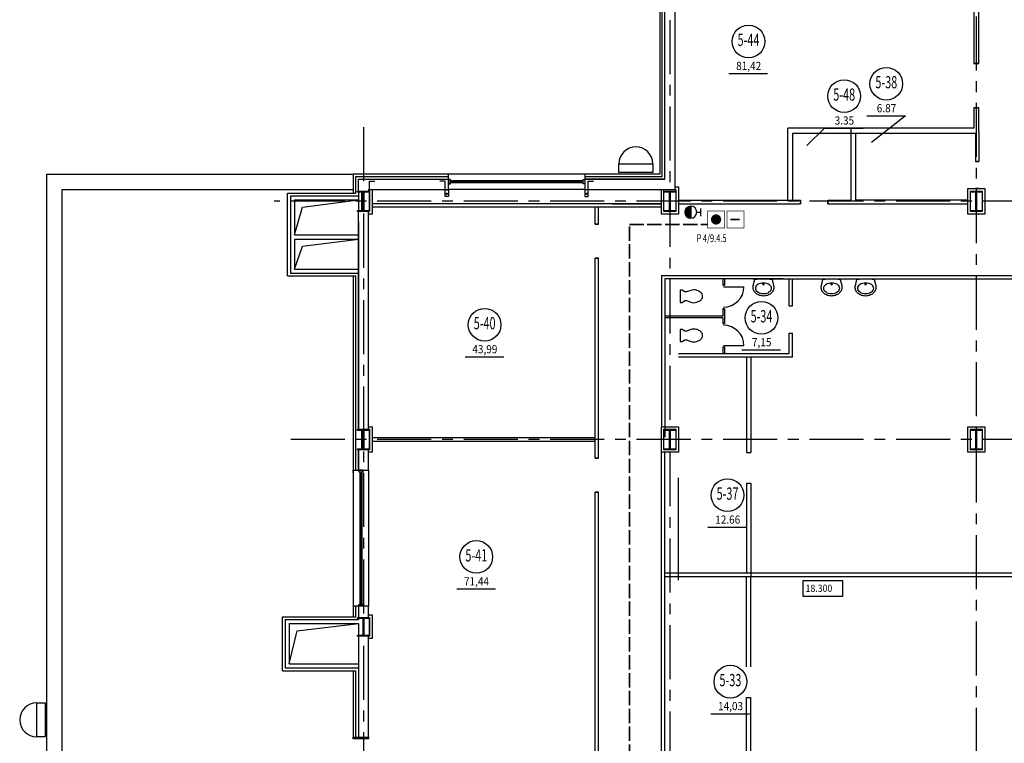
# Model space of a CAD drawing. Extents: x -5081207 to 159, y -145 to 6057473.
# Drawn here: x -2586996 to -2558074, y 2991790 to 3013054 of the extents above; entities that cross this region are included whole.
import ezdxf
from ezdxf.enums import TextEntityAlignment as Align

# ---------------------------------------------------------------- set-up
doc = ezdxf.new("R2010")
doc.units = 0
doc.header["$LTSCALE"] = 100
doc.linetypes.add('ACAD_ISO02W100', pattern=[15, 12, -3])
doc.linetypes.add('CENTER', pattern=[50.8, 31.75, -6.35, 6.35, -6.35])
for name, color, linetype in [('0expl', 7, 'Continuous'), ('0WALLW', 7, 'Continuous'), ('A-Flor-Pfix', 140, 'Continuous'), ('A-Glaz', 150, 'Continuous'), ('A-Wall', 1, 'Continuous'), ('АПТ', 7, 'Continuous'), ('колонны', 7, 'Continuous'), ('отверствия', 140, 'Continuous')]:
    doc.layers.add(name, color=color, linetype=linetype)
doc.layers.add('ПТ', color=10, linetype='Continuous', lineweight=30)
doc.styles.add('CYRILLC', font='cyrillc', dxfattribs={"width": 0.7})
doc.styles.add('TXT0', font='txt', dxfattribs={"width": 0.8})
doc.styles.add('НАДПИСИ', font='romans.shx', dxfattribs={"width": 0.9, "height": 250})

# ---------------------------------------------------------------- blocks, each defined once
blk = doc.blocks.new('be301')
at = {"color": 0, "linetype": 'ByBlock'}
blk.add_line((-4.79, -7.85), (4.67, -7.85), dxfattribs=at)
blk.add_circle((0, 0), 4, dxfattribs=at)
at = {"color": 0, "linetype": 'ByBlock', "style": 'TXT0', "width": 0.8}
blk.add_attdef('ENOM', text='', height=3, dxfattribs=at).set_placement((0, 0), align=Align.MIDDLE)
at = {"color": 0, "linetype": 'ByBlock', "style": 'TXT0', "width": 0.8, "flags": 1}
blk.add_attdef('ETYP', text='', height=3, dxfattribs=at).set_placement((0, 0), align=Align.MIDDLE)
at = {"color": 0, "linetype": 'ByBlock', "style": 'TXT0', "flags": 1}
for tag, p, width in [('ENAI', (8.16, -1), 0.9), ('EPER', (13.86, -4.21), 0.9), ('NOTD', (13.65, -6.77), 0.9), ('WTOP', (13.65, -10.11), 0.9), ('KTG', (-4.21, -12.12), 0.8), ('WBOT', (13.65, -13.44), 0.9), ('ATOP', (13.65, -16.77), 0.9), ('ABOT', (13.65, -20.11), 0.9)]:
    blk.add_attdef(tag, p, '', height=2, dxfattribs=dict(at, width=width))
at = {"color": 0, "linetype": 'ByBlock', "style": 'TXT0', "width": 0.9}
blk.add_attdef('EAREA', text='', height=2, dxfattribs=at).set_placement((0.05, -6.98), align=Align.CENTER)
blk = doc.blocks.new('I_PLUMB_WC_FLUSH - WALL_P')
at = {"color": 0, "linetype": 'ByBlock', "lineweight": -2}
blk.add_lwpolyline([(208, 128), (167, 128), (89, 178), (25, 178), (25, -178), (89, -178), (167, -128), (208, -128), (338, -174, 0.08237), (425, -188, 0.08237), (511, -174, 0.073528), (601, -135, 0.084425), (670, -68, 0.117036), (686, 0, 0.117036), (670, 68, 0.084425), (601, 135, 0.074791), (504, 178, 0.09898), (425, 188, 0.08237), (338, 174)], format="xyb", close=True, dxfattribs=at)
at = {"layer": 'DefPoints', "color": 0, "linetype": 'ByBlock', "lineweight": -2}
for p in [(0, 381), (0, -381)]:
    blk.add_point(p, dxfattribs=at)
blk = doc.blocks.new('I_PLUMB_LAV_COUNTER 1_P')
at = {"color": 0, "linetype": 'ByBlock', "lineweight": -2}
for points in [[(202, 298), (25, 254, 0.1), (25, -254), (202, -298, 0.061594), (254, -305, 0.115836), (349, -283, 0.104065), (434, -216, 0.09084), (488, -119, 0.083285), (508, 0, 0.083285), (488, 119, 0.09084), (434, 216, 0.104065), (349, 283, 0.115836), (254, 305, 0.061594)], [(281, -229, 0.130058), (342, -213, 0.106458), (399, -162, 0.084294), (434, -90, 0.073345), (447, 0, 0.073345), (434, 90, 0.084294), (399, 162, 0.106458), (342, 213, 0.130058), (281, 229, 0.130058), (220, 213, 0.106458), (163, 162, 0.084294), (128, 90, 0.073345), (115, 0, 0.073345), (128, -90, 0.084294), (163, -162, 0.106458), (220, -213, 0.130058)]]:
    blk.add_lwpolyline(points, format="xyb", close=True, dxfattribs=at)
blk.add_circle((156, 0), 25.4, dxfattribs=at)
at = {"layer": 'DefPoints', "color": 0, "linetype": 'ByBlock', "lineweight": -2}
for p in [(0, 305), (0, -305)]:
    blk.add_point(p, dxfattribs=at)

msp = doc.modelspace()

# ---------------------------------------------------------------- hatches: boundary and pattern name
at = {"layer": 'колонны', "ltscale": 2}
for points in [[(-2577070.789, 3008016.839), (-2576720.789, 3008016.839), (-2576720.789, 3007986.839), (-2576885.789, 3007986.839), (-2576885.789, 3007446.839), (-2576720.789, 3007446.839), (-2576720.789, 3007416.839), (-2577070.789, 3007416.839), (-2577070.789, 3007446.839), (-2576905.789, 3007446.839), (-2576905.789, 3007986.839), (-2577070.789, 3007986.839)], [(-2568070.789, 3008016.839), (-2567720.789, 3008016.839), (-2567720.789, 3007986.839), (-2567885.789, 3007986.839), (-2567885.789, 3007446.839), (-2567720.789, 3007446.839), (-2567720.789, 3007416.839), (-2568070.789, 3007416.839), (-2568070.789, 3007446.839), (-2567905.789, 3007446.839), (-2567905.789, 3007986.839), (-2568070.789, 3007986.839)], [(-2568070.789, 3008016.839), (-2567720.789, 3008016.839), (-2567720.789, 3007986.839), (-2567885.789, 3007986.839), (-2567885.789, 3007446.839), (-2567720.789, 3007446.839), (-2567720.789, 3007416.839), (-2568070.789, 3007416.839), (-2568070.789, 3007446.839), (-2567905.789, 3007446.839), (-2567905.789, 3007986.839), (-2568070.789, 3007986.839)], [(-2568070.789, 3008016.839), (-2567720.789, 3008016.839), (-2567720.789, 3007986.839), (-2567885.789, 3007986.839), (-2567885.789, 3007446.839), (-2567720.789, 3007446.839), (-2567720.789, 3007416.839), (-2568070.789, 3007416.839), (-2568070.789, 3007446.839), (-2567905.789, 3007446.839), (-2567905.789, 3007986.839), (-2568070.789, 3007986.839)], [(-2559070.789, 3008016.839), (-2558720.789, 3008016.839), (-2558720.789, 3007986.839), (-2558885.789, 3007986.839), (-2558885.789, 3007446.839), (-2558720.789, 3007446.839), (-2558720.789, 3007416.839), (-2559070.789, 3007416.839), (-2559070.789, 3007446.839), (-2558905.789, 3007446.839), (-2558905.789, 3007986.839), (-2559070.789, 3007986.839)], [(-2577070.789, 3001016.839), (-2576720.789, 3001016.839), (-2576720.789, 3000986.839), (-2576885.789, 3000986.839), (-2576885.789, 3000446.839), (-2576720.789, 3000446.839), (-2576720.789, 3000416.839), (-2577070.789, 3000416.839), (-2577070.789, 3000446.839), (-2576905.789, 3000446.839), (-2576905.789, 3000986.839), (-2577070.789, 3000986.839)], [(-2568070.789, 3001016.839), (-2567720.789, 3001016.839), (-2567720.789, 3000986.839), (-2567885.789, 3000986.839), (-2567885.789, 3000446.839), (-2567720.789, 3000446.839), (-2567720.789, 3000416.839), (-2568070.789, 3000416.839), (-2568070.789, 3000446.839), (-2567905.789, 3000446.839), (-2567905.789, 3000986.839), (-2568070.789, 3000986.839)], [(-2559070.789, 3001016.839), (-2558720.789, 3001016.839), (-2558720.789, 3000986.839), (-2558885.789, 3000986.839), (-2558885.789, 3000446.839), (-2558720.789, 3000446.839), (-2558720.789, 3000416.839), (-2559070.789, 3000416.839), (-2559070.789, 3000446.839), (-2558905.789, 3000446.839), (-2558905.789, 3000986.839), (-2559070.789, 3000986.839)], [(-2577070.789, 2995491.839), (-2576720.789, 2995491.839), (-2576720.789, 2995461.839), (-2576885.789, 2995461.839), (-2576885.789, 2994971.839), (-2576720.789, 2994971.839), (-2576720.789, 2994941.839), (-2577070.789, 2994941.839), (-2577070.789, 2994971.839), (-2576905.789, 2994971.839), (-2576905.789, 2995461.839), (-2577070.789, 2995461.839)]]:
    msp.add_hatch(color=7, dxfattribs=at).paths.add_polyline_path(points)
at = {"layer": 'ПТ', "lineweight": 30}
h = msp.add_hatch(color=1, dxfattribs=at)
edge = h.paths.add_edge_path()
edge.add_ellipse((-2567284.515, 3007395.692), major_axis=(67.502, 164.234), ratio=1, start_angle=22.4341716, end_angle=202.4341716)
edge.add_line((-2567284.234, 3007218.127), (-2567284.797, 3007573.256))

# ---------------------------------------------------------------- linework, layer by layer
at = {"color": 1, "linetype": 'CENTER', "ltscale": 0.5}
for p, q in [((-2558895.789, 3028390.559), (-2558895.789, 2975216.839)), ((-2567895.789, 3020664.348), (-2567895.789, 2975216.839)), ((-2539345.789, 3007716.839), (-2579520.277, 3007716.839)), ((-2539345.789, 3000716.839), (-2579120.792, 3000716.839))]:
    msp.add_line(p, q, dxfattribs=at)
at = {"color": 7, "linetype": 'CENTER', "ltscale": 0.5}
msp.add_line((-2576895.789, 3009894.262), (-2576895.789, 2975216.839), dxfattribs=at)
at = {"color": 7, "ltscale": 2}
for points in [[(-2569395.789, 3008816.839), (-2568395.789, 3008816.839), (-2568395.789, 3008566.839), (-2569395.789, 3008566.839), (-2569395.789, 3008816.839)], [(-2586495.789, 2991979.339), (-2586495.789, 2992979.339), (-2586245.789, 2992979.339), (-2586245.789, 2991979.339), (-2586495.789, 2991979.339)]]:
    msp.add_lwpolyline(points, dxfattribs=at)
for points in [[(-2574495.789, 3008056.839), (-2574395.789, 3008056.839), (-2574395.789, 3007856.839), (-2574495.789, 3007856.839)], [(-2574495.789, 3008056.839), (-2574395.789, 3008056.839), (-2574395.789, 3007856.839), (-2574495.789, 3007856.839)], [(-2570295.789, 3008056.839), (-2570395.789, 3008056.839), (-2570395.789, 3007856.839), (-2570295.789, 3007856.839)], [(-2570295.789, 3008056.839), (-2570395.789, 3008056.839), (-2570395.789, 3007856.839), (-2570295.789, 3007856.839)], [(-2563977.934, 2996573.992), (-2562821.644, 2996573.992), (-2562821.644, 2996108.679), (-2563977.934, 2996108.679)]]:
    msp.add_lwpolyline(points, close=True, dxfattribs=at)
for centre in [(-2574456.946, 3007939.337), (-2574456.946, 3007939.337), (-2570334.631, 3007939.337), (-2570334.631, 3007939.337)]:
    msp.add_circle(centre, 18.55, dxfattribs=at)
for centre, start, end in [((-2568895.789, 3008816.839), 0, 180), ((-2586495.789, 2992479.339), 90, 270)]:
    msp.add_arc(centre, 500, start, end, dxfattribs=at)
at = {"layer": '0expl', "color": 7}
for p, q in [((-2560979.619, 3010229.5), (-2561972.501, 3009447.317)), ((-2563351.29, 3009866.839), (-2563870.789, 3009353.725)), ((-2573416.561, 3007546.839), (-2573416.561, 3007546.839))]:
    msp.add_line(p, q, dxfattribs=at)
at = {"layer": 'A-Glaz', "color": 7, "linetype": 'Continuous', "lineweight": -3}
for p, q in [((-2568195.789, 3015216.839), (-2568195.789, 3008516.839)), ((-2568125.789, 3008446.839), (-2568125.789, 3015216.839)), ((-2577195.789, 3008516.839), (-2577195.789, 3007959.339)), ((-2574395.789, 3008516.839), (-2577195.789, 3008516.839)), ((-2570395.789, 3008516.839), (-2574395.789, 3008516.839)), ((-2574395.789, 3008366.839), (-2574395.789, 3008516.839)), ((-2568195.789, 3008516.839), (-2570395.789, 3008516.839)), ((-2568195.789, 3008516.839), (-2570395.789, 3008516.839)), ((-2570395.789, 3008516.839), (-2570395.789, 3008366.839)), ((-2577125.789, 3008446.839), (-2574395.789, 3008446.839)), ((-2577125.789, 3007959.339), (-2577125.789, 3008446.839)), ((-2574294.189, 3008266.439), (-2574294.189, 3008317.239)), ((-2570497.389, 3008291.839), (-2574294.189, 3008291.839)), ((-2570497.389, 3008266.439), (-2570497.389, 3008317.239)), ((-2570395.789, 3008446.839), (-2568125.789, 3008446.839)), ((-2579125.789, 3005524.339), (-2579125.789, 3007959.339)), ((-2579125.789, 3007959.339), (-2577125.789, 3007959.339)), ((-2576945.789, 3007446.839), (-2576945.789, 3007986.839)), ((-2570395.789, 3008066.839), (-2574395.789, 3008066.839)), ((-2570395.789, 3008066.839), (-2574395.789, 3008066.839)), ((-2569595.789, 3007646.839), (-2568145.789, 3007646.839)), ((-2579125.789, 3005524.339), (-2577125.789, 3005524.339)), ((-2577195.789, 3005524.339), (-2577195.789, 3001016.839)), ((-2577125.789, 3001016.839), (-2577125.789, 3005524.339)), ((-2566345.789, 3005441.839), (-2566345.789, 3005256.839)), ((-2566295.789, 3005441.839), (-2566295.789, 3005256.839)), ((-2566320.789, 3005206.839), (-2565720.789, 3005206.839)), ((-2566345.789, 3004556.839), (-2566345.789, 3004341.839)), ((-2566295.789, 3004556.839), (-2566295.789, 3004126.839)), ((-2566345.789, 3004341.839), (-2568045.789, 3004341.839)), ((-2566345.789, 3004291.839), (-2568045.789, 3004291.839)), ((-2566345.789, 3004291.839), (-2566345.789, 3004126.839)), ((-2566345.789, 3003426.839), (-2566345.789, 3003241.839)), ((-2566320.789, 3003476.839), (-2565720.789, 3003476.839)), ((-2566295.789, 3003426.839), (-2566295.789, 3003241.839)), ((-2577195.789, 3001716.839), (-2577195.789, 3001491.839)), ((-2577195.789, 3001716.839), (-2577195.789, 3000716.839)), ((-2577125.789, 3000716.839), (-2577125.789, 3001716.839)), ((-2576945.789, 3000446.839), (-2576945.789, 3000986.839)), ((-2577195.789, 3000716.839), (-2577195.789, 2999816.839)), ((-2577125.789, 2999816.839), (-2577125.789, 3000716.839)), ((-2577195.789, 2999816.839), (-2577195.789, 2995816.839)), ((-2577195.789, 2999816.839), (-2577045.789, 2999816.839)), ((-2577195.789, 2999741.839), (-2577195.789, 2999816.839)), ((-2576996.189, 2999715.239), (-2576945.389, 2999715.239)), ((-2576970.789, 2999715.239), (-2576970.789, 2995918.439)), ((-2576745.789, 2999816.839), (-2576745.789, 2995816.839)), ((-2577195.789, 2995816.839), (-2577195.789, 2995509.339)), ((-2577045.789, 2995816.839), (-2577195.789, 2995816.839)), ((-2577195.789, 2995816.839), (-2577195.789, 2995509.339)), ((-2577125.789, 2995509.339), (-2577125.789, 2995816.839)), ((-2576996.189, 2995918.439), (-2576945.389, 2995918.439)), ((-2579275.789, 2993924.339), (-2579275.789, 2995509.339)), ((-2579275.789, 2995509.339), (-2577125.789, 2995509.339)), ((-2579275.789, 2993924.339), (-2577125.789, 2993924.339)), ((-2577195.789, 2993924.339), (-2577195.789, 2991966.839)), ((-2577195.789, 2993924.339), (-2577195.789, 2991966.839)), ((-2577125.789, 2991966.839), (-2577125.789, 2993924.339)), ((-2577195.789, 2991966.839), (-2577045.789, 2991966.839))]:
    msp.add_line(p, q, dxfattribs=at)
for points in [[(-2574344.989, 3008355.339), (-2574395.789, 3008355.339), (-2574395.789, 3008228.339), (-2574344.989, 3008228.339)], [(-2570446.589, 3008266.439), (-2570446.589, 3008317.239), (-2574344.989, 3008317.239), (-2574344.989, 3008266.439)], [(-2570446.589, 3008355.339), (-2570395.789, 3008355.339), (-2570395.789, 3008228.339), (-2570446.589, 3008228.339)], [(-2576907.289, 2999766.039), (-2576907.289, 2999816.839), (-2577034.289, 2999816.839), (-2577034.289, 2999766.039)], [(-2576996.189, 2999766.039), (-2576945.389, 2999766.039), (-2576945.389, 2995867.639), (-2576996.189, 2995867.639)], [(-2576907.289, 2995867.639), (-2576907.289, 2995816.839), (-2577034.289, 2995816.839), (-2577034.289, 2995867.639)], [(-2577195.789, 2991916.839), (-2577195.789, 2991966.839), (-2576745.789, 2991966.839), (-2576745.789, 2991916.839)]]:
    msp.add_lwpolyline(points, close=True, dxfattribs=at)
for centre, start, end in [((-2566320.789, 3005206.839), 270, 0), ((-2566320.789, 3003476.839), 0, 90)]:
    msp.add_arc(centre, 600, start, end, dxfattribs=at)
at = {"layer": 'A-Wall', "color": 7, "linetype": 'Continuous', "lineweight": -3}
for p, q in [((-2558970.789, 3018341.839), (-2558970.789, 3011766.839)), ((-2558820.789, 3011766.839), (-2558820.789, 3018341.839)), ((-2568045.789, 3008366.839), (-2568045.789, 3015216.839)), ((-2567745.789, 3008066.839), (-2567745.789, 3015216.839)), ((-2558970.789, 3010466.839), (-2558970.789, 3009866.839)), ((-2558970.789, 3010466.839), (-2558970.789, 3009866.839)), ((-2558820.789, 3009766.839), (-2558820.789, 3010466.839)), ((-2558820.789, 3009766.839), (-2558820.789, 3010466.839)), ((-2558970.789, 3009866.839), (-2564433.789, 3009866.839)), ((-2564433.789, 3007746.839), (-2564433.789, 3009866.839)), ((-2564283.789, 3009716.839), (-2558920.789, 3009716.839)), ((-2564283.789, 3009716.839), (-2558920.789, 3009716.839)), ((-2564283.789, 3007746.839), (-2564283.789, 3009716.839)), ((-2562583.789, 3009866.839), (-2562583.789, 3007746.839)), ((-2562583.789, 3009716.839), (-2562583.789, 3007746.839)), ((-2562583.789, 3009716.839), (-2562583.789, 3007746.839)), ((-2562583.789, 3009716.839), (-2562583.789, 3007746.839)), ((-2562445.789, 3009716.839), (-2562445.789, 3007746.839)), ((-2562445.789, 3009716.839), (-2562445.789, 3007746.839)), ((-2562445.789, 3009716.839), (-2562445.789, 3007746.839)), ((-2562445.789, 3009716.839), (-2562445.789, 3007746.839)), ((-2558920.789, 3009716.839), (-2558920.789, 3008891.839)), ((-2558820.789, 3009766.839), (-2558820.789, 3008891.839)), ((-2558820.789, 3009766.839), (-2558820.789, 3008891.839)), ((-2577045.789, 3008366.839), (-2574395.789, 3008366.839)), ((-2577045.789, 3008016.839), (-2577045.789, 3008366.839)), ((-2574395.789, 3008066.839), (-2574395.789, 3008366.839)), ((-2568045.789, 3008366.839), (-2570395.789, 3008366.839)), ((-2570395.789, 3008366.839), (-2568045.789, 3008366.839)), ((-2570395.789, 3008366.839), (-2570395.789, 3008066.839)), ((-2577045.789, 3007986.839), (-2577045.789, 3007446.839)), ((-2576745.789, 3008066.839), (-2574395.789, 3008066.839)), ((-2576745.789, 3008066.839), (-2576745.789, 3008016.839)), ((-2576745.789, 3008066.839), (-2574395.789, 3008066.839)), ((-2570395.789, 3008066.839), (-2567745.789, 3008066.839)), ((-2570395.789, 3008066.839), (-2567745.789, 3008066.839)), ((-2558935.789, 3008091.839), (-2558835.789, 3008091.839)), ((-2558935.789, 3008091.839), (-2558835.789, 3008091.839)), ((-2579045.789, 3007879.339), (-2579045.789, 3005604.339)), ((-2579045.789, 3007879.339), (-2577045.789, 3007879.339)), ((-2578925.789, 3007759.339), (-2578925.789, 3006729.339)), ((-2578925.789, 3007759.339), (-2577045.789, 3007759.339)), ((-2568145.789, 3007646.839), (-2576645.789, 3007646.839)), ((-2568145.789, 3007646.839), (-2576645.789, 3007646.839)), ((-2567645.789, 3007746.839), (-2564055.789, 3007746.839)), ((-2567645.789, 3007646.839), (-2564055.789, 3007646.839)), ((-2563255.789, 3007746.839), (-2562583.789, 3007746.839)), ((-2563255.789, 3007646.839), (-2559145.789, 3007646.839)), ((-2559145.789, 3007746.839), (-2562445.789, 3007746.839)), ((-2577045.789, 3001016.839), (-2577045.789, 3007416.839)), ((-2576745.789, 3001016.839), (-2576745.789, 3007416.839)), ((-2568145.789, 3007546.839), (-2576645.789, 3007546.839)), ((-2568145.789, 3007546.839), (-2576645.789, 3007546.839)), ((-2570095.789, 3007046.839), (-2570095.789, 3007546.839)), ((-2569995.789, 3007046.839), (-2569995.789, 3007546.839)), ((-2567645.789, 3007616.839), (-2567645.789, 3007516.839)), ((-2567645.789, 3007616.839), (-2567645.789, 3007516.839)), ((-2567645.789, 3007616.839), (-2567645.789, 3007516.839)), ((-2559145.789, 3007516.839), (-2559145.789, 3007616.839)), ((-2558645.789, 3007616.839), (-2558645.789, 3007526.839)), ((-2577045.789, 3007116.839), (-2577045.789, 3001016.839)), ((-2578925.789, 3006729.339), (-2577045.789, 3006729.339)), ((-2578925.789, 3006609.339), (-2577045.789, 3006609.339)), ((-2578925.789, 3006609.339), (-2578925.789, 3005724.339)), ((-2570095.789, 3000166.839), (-2570095.789, 3006046.839)), ((-2569995.789, 3000166.839), (-2569995.789, 3006046.839)), ((-2579045.789, 3005604.339), (-2577045.789, 3005604.339)), ((-2578925.789, 3005724.339), (-2577045.789, 3005724.339)), ((-2568145.789, 3005541.839), (-2568145.789, 3001091.839)), ((-2568045.789, 3005441.839), (-2568045.789, 3000786.839)), ((-2564565.369, 3005441.839), (-2568045.789, 3005441.839)), ((-2564395.789, 3004641.839), (-2564395.789, 3005441.839)), ((-2564295.789, 3004641.839), (-2564295.789, 3005441.839)), ((-2564395.789, 3004641.839), (-2564295.789, 3004641.839)), ((-2564395.789, 3003241.839), (-2564395.789, 3003841.839)), ((-2564395.789, 3003841.839), (-2564295.789, 3003841.839)), ((-2564295.789, 3003141.839), (-2564295.789, 3003841.839)), ((-2567645.789, 3003241.839), (-2564395.789, 3003241.839)), ((-2564295.789, 3003141.839), (-2567645.789, 3003141.839)), ((-2565645.787, 3003141.838), (-2565645.787, 3000336.838)), ((-2565520.787, 3003141.838), (-2565520.787, 3000336.838)), ((-2570095.789, 3000766.839), (-2576645.789, 3000766.839)), ((-2577045.789, 3000416.839), (-2577045.789, 2999816.839)), ((-2577045.789, 2999816.839), (-2577045.789, 3000416.839)), ((-2576745.789, 2999816.839), (-2576745.789, 3000416.839)), ((-2576645.789, 3000666.839), (-2570094.355, 3000666.839)), ((-2568145.789, 2990091.839), (-2568145.789, 3000341.839)), ((-2568045.789, 2990091.839), (-2568045.789, 3000341.839)), ((-2565645.787, 3000336.838), (-2565520.787, 3000336.838)), ((-2577045.789, 2999816.839), (-2576745.789, 2999816.839)), ((-2567645.789, 2996586.839), (-2567645.789, 2999591.839)), ((-2565645.787, 2999436.838), (-2565520.787, 2999436.838)), ((-2565645.787, 2999436.838), (-2565645.787, 2996786.838)), ((-2565520.787, 2999436.838), (-2565520.787, 2996686.838)), ((-2570095.703, 2989716.839), (-2570094.355, 2999166.839)), ((-2569995.789, 2989716.839), (-2569995.789, 2999166.839)), ((-2552795.789, 2996786.839), (-2568045.789, 2996786.839)), ((-2552795.789, 2996686.839), (-2568045.789, 2996686.839)), ((-2565645.787, 2994036.838), (-2565645.787, 2996686.838)), ((-2565520.787, 2994036.838), (-2565520.787, 2996686.838)), ((-2577045.789, 2995816.839), (-2577045.789, 2995491.839)), ((-2576745.789, 2995816.839), (-2577045.789, 2995816.839)), ((-2576745.789, 2995491.839), (-2576745.789, 2995816.839)), ((-2579195.789, 2995429.339), (-2579195.789, 2994004.339)), ((-2579195.789, 2995429.339), (-2577045.789, 2995429.339)), ((-2579075.789, 2995309.339), (-2577045.789, 2995309.339)), ((-2579075.789, 2995309.339), (-2579075.789, 2994124.339)), ((-2577045.789, 2995461.839), (-2577045.789, 2995429.339)), ((-2577045.789, 2995309.339), (-2577045.789, 2994971.839)), ((-2577045.789, 2994941.839), (-2577045.789, 2991966.839)), ((-2576745.789, 2991966.839), (-2576745.789, 2994941.839)), ((-2579075.789, 2994124.339), (-2577045.789, 2994124.339)), ((-2579195.789, 2994004.339), (-2577045.789, 2994004.339)), ((-2565645.789, 2989566.839), (-2565645.789, 2993136.839)), ((-2565645.787, 2993136.838), (-2565520.787, 2993136.838)), ((-2565520.789, 2989566.839), (-2565520.789, 2993136.839)), ((-2577195.789, 2991966.839), (-2577125.789, 2991966.839)), ((-2577045.789, 2991966.839), (-2576745.789, 2991966.839))]:
    msp.add_line(p, q, dxfattribs=at)
at = {"layer": 'A-Wall', "color": 7, "lineweight": -3}
for p, q in [((-2568145.789, 3005541.839), (-2555895.789, 3005541.839)), ((-2565458.289, 3005441.839), (-2555795.789, 3005441.839))]:
    msp.add_line(p, q, dxfattribs=at)
at = {"layer": 'A-Wall', "color": 7, "lineweight": -3, "ltscale": 2}
for points in [[(-2586195.789, 2990516.839), (-2586195.789, 2994441.839), (-2586195.789, 2994441.839), (-2586195.789, 2995991.839), (-2586195.789, 2995991.839), (-2586195.789, 2999941.839), (-2586195.789, 2999941.839), (-2586195.789, 3001491.839), (-2586195.789, 3001491.839), (-2586195.789, 3006966.839), (-2586195.789, 3006966.839), (-2586195.789, 3008516.839), (-2577195.789, 3008516.839)], [(-2585745.789, 2990516.839), (-2585745.789, 2994891.839), (-2585745.789, 2994891.839), (-2585745.789, 2995541.839), (-2585745.789, 2995541.839), (-2585745.789, 3000391.839), (-2585745.789, 3000391.839), (-2585745.789, 3001041.839), (-2585745.789, 3001041.839), (-2585745.789, 3007416.839), (-2585745.789, 3007416.839), (-2585745.789, 3008066.839), (-2577195.789, 3008066.839)]]:
    msp.add_lwpolyline(points, dxfattribs=at)
at = {"layer": 'АПТ', "color": 5, "linetype": 'ACAD_ISO02W100', "lineweight": 35, "ltscale": 0.35}
for p, q in [((-2569085.483, 2978734.243), (-2569085.483, 3007034.245)), ((-2569085.483, 3007034.245), (-2566790.351, 3007034.245))]:
    msp.add_line(p, q, dxfattribs=at)
at = {"layer": 'АПТ', "color": 1, "lineweight": -2, "const_width": 20}
msp.add_lwpolyline([(-2566790.351, 3007332.011), (-2566790.351, 3007432.011), (-2566290.351, 3007432.011), (-2566290.351, 3006932.011), (-2566790.351, 3006932.011), (-2566790.351, 3007332.011)], dxfattribs=at)
at = {"layer": 'АПТ', "color": 7, "lineweight": -2}
for points, const_width in [([(-2566121.095, 3006932.011), (-2566221.095, 3006932.011), (-2566221.095, 3007432.011), (-2565721.095, 3007432.011), (-2565721.095, 3006932.011), (-2566121.095, 3006932.011)], 20), ([(-2566121.095, 3007182.011), (-2565846.095, 3007182.011)], 50)]:
    msp.add_lwpolyline(points, dxfattribs=dict(at, const_width=const_width))
at = {"layer": 'АПТ', "color": 1, "lineweight": -2, "const_width": 150}
msp.add_lwpolyline([(-2566614.616, 3007184.004, 1), (-2566464.616, 3007184.004, 1)], format="xyb", close=True, dxfattribs=at)
at = {"layer": 'колонны', "color": 7, "ltscale": 2}
for points in [[(-2576720.789, 3008016.839), (-2576720.789, 3008306.839), (-2576560.789, 3008306.839)], [(-2574495.789, 3008056.839), (-2574495.789, 3008306.839), (-2574655.789, 3008306.839)], [(-2570295.789, 3008056.839), (-2570295.789, 3008306.839), (-2570135.789, 3008306.839)], [(-2576645.789, 3008066.839), (-2576645.789, 3008066.839), (-2576645.789, 3007341.839), (-2576745.789, 3007341.839)], [(-2567745.789, 3008141.839), (-2567645.789, 3008141.839), (-2567645.789, 3007341.839), (-2568145.789, 3007341.839), (-2568145.789, 3008066.839)], [(-2567745.789, 3008141.839), (-2567645.789, 3008141.839), (-2567645.789, 3007341.839), (-2568145.789, 3007341.839), (-2568145.789, 3008066.839)], [(-2576745.789, 3001091.839), (-2576645.789, 3001091.839), (-2576645.789, 3000341.839), (-2576745.789, 3000341.839)], [(-2576745.789, 2995566.839), (-2576645.789, 2995566.839), (-2576645.789, 2994866.839), (-2576745.789, 2994866.839)]]:
    msp.add_lwpolyline(points, dxfattribs=at)
for points in [[(-2577070.789, 3008016.839), (-2576720.789, 3008016.839), (-2576720.789, 3007986.839), (-2576885.789, 3007986.839), (-2576885.789, 3007446.839), (-2576720.789, 3007446.839), (-2576720.789, 3007416.839), (-2577070.789, 3007416.839), (-2577070.789, 3007446.839), (-2576905.789, 3007446.839), (-2576905.789, 3007986.839), (-2577070.789, 3007986.839)], [(-2576720.789, 3008016.839), (-2576720.789, 3008016.839), (-2576720.789, 3007416.839), (-2576720.789, 3008016.839)], [(-2568070.789, 3008066.839), (-2567720.789, 3008066.839), (-2567720.789, 3007416.839), (-2568070.789, 3007416.839)], [(-2568070.789, 3008066.839), (-2567720.789, 3008066.839), (-2567720.789, 3007416.839), (-2568070.789, 3007416.839)], [(-2568070.789, 3008016.839), (-2567720.789, 3008016.839), (-2567720.789, 3007986.839), (-2567885.789, 3007986.839), (-2567885.789, 3007446.839), (-2567720.789, 3007446.839), (-2567720.789, 3007416.839), (-2568070.789, 3007416.839), (-2568070.789, 3007446.839), (-2567905.789, 3007446.839), (-2567905.789, 3007986.839), (-2568070.789, 3007986.839)], [(-2568070.789, 3008016.839), (-2567720.789, 3008016.839), (-2567720.789, 3007986.839), (-2567885.789, 3007986.839), (-2567885.789, 3007446.839), (-2567720.789, 3007446.839), (-2567720.789, 3007416.839), (-2568070.789, 3007416.839), (-2568070.789, 3007446.839), (-2567905.789, 3007446.839), (-2567905.789, 3007986.839), (-2568070.789, 3007986.839)], [(-2568070.789, 3008016.839), (-2567720.789, 3008016.839), (-2567720.789, 3007986.839), (-2567885.789, 3007986.839), (-2567885.789, 3007446.839), (-2567720.789, 3007446.839), (-2567720.789, 3007416.839), (-2568070.789, 3007416.839), (-2568070.789, 3007446.839), (-2567905.789, 3007446.839), (-2567905.789, 3007986.839), (-2568070.789, 3007986.839)], [(-2559145.789, 3008091.839), (-2558645.789, 3008091.839), (-2558645.789, 3007341.839), (-2559145.789, 3007341.839)], [(-2559070.789, 3008016.839), (-2558720.789, 3008016.839), (-2558720.789, 3007416.839), (-2559070.789, 3007416.839)], [(-2559070.789, 3008016.839), (-2558720.789, 3008016.839), (-2558720.789, 3007986.839), (-2558885.789, 3007986.839), (-2558885.789, 3007446.839), (-2558720.789, 3007446.839), (-2558720.789, 3007416.839), (-2559070.789, 3007416.839), (-2559070.789, 3007446.839), (-2558905.789, 3007446.839), (-2558905.789, 3007986.839), (-2559070.789, 3007986.839)], [(-2577070.789, 3001016.839), (-2576720.789, 3001016.839), (-2576720.789, 3000986.839), (-2576885.789, 3000986.839), (-2576885.789, 3000446.839), (-2576720.789, 3000446.839), (-2576720.789, 3000416.839), (-2577070.789, 3000416.839), (-2577070.789, 3000446.839), (-2576905.789, 3000446.839), (-2576905.789, 3000986.839), (-2577070.789, 3000986.839)], [(-2576720.789, 3001016.839), (-2576720.789, 3001016.839), (-2576720.789, 3000416.839), (-2576720.789, 3000416.839)], [(-2568145.789, 3001091.839), (-2567645.789, 3001091.839), (-2567645.789, 3000341.839), (-2568145.789, 3000341.839)], [(-2568070.789, 3001016.839), (-2567720.789, 3001016.839), (-2567720.789, 3000416.839), (-2568070.789, 3000416.839)], [(-2568070.789, 3001016.839), (-2567720.789, 3001016.839), (-2567720.789, 3000986.839), (-2567885.789, 3000986.839), (-2567885.789, 3000446.839), (-2567720.789, 3000446.839), (-2567720.789, 3000416.839), (-2568070.789, 3000416.839), (-2568070.789, 3000446.839), (-2567905.789, 3000446.839), (-2567905.789, 3000986.839), (-2568070.789, 3000986.839)], [(-2559145.789, 3001091.839), (-2558645.789, 3001091.839), (-2558645.789, 3000341.839), (-2559145.789, 3000341.839)], [(-2559070.789, 3001016.839), (-2558720.789, 3001016.839), (-2558720.789, 3000416.839), (-2559070.789, 3000416.839)], [(-2559070.789, 3001016.839), (-2558720.789, 3001016.839), (-2558720.789, 3000986.839), (-2558885.789, 3000986.839), (-2558885.789, 3000446.839), (-2558720.789, 3000446.839), (-2558720.789, 3000416.839), (-2559070.789, 3000416.839), (-2559070.789, 3000446.839), (-2558905.789, 3000446.839), (-2558905.789, 3000986.839), (-2559070.789, 3000986.839)], [(-2577070.789, 2995491.839), (-2576720.789, 2995491.839), (-2576720.789, 2995461.839), (-2576885.789, 2995461.839), (-2576885.789, 2994971.839), (-2576720.789, 2994971.839), (-2576720.789, 2994941.839), (-2577070.789, 2994941.839), (-2577070.789, 2994971.839), (-2576905.789, 2994971.839), (-2576905.789, 2995461.839), (-2577070.789, 2995461.839)], [(-2576720.789, 2995491.839), (-2576720.789, 2995491.839), (-2576720.789, 2994941.839), (-2576720.789, 2994941.839)]]:
    msp.add_lwpolyline(points, close=True, dxfattribs=at)
at = {"layer": 'отверствия', "color": 7, "ltscale": 2}
for points in [[(-2578925.789, 3006729.339), (-2578691.496, 3007547.529), (-2577045.789, 3007759.339)], [(-2578925.789, 3005724.339), (-2578691.496, 3006397.529), (-2577045.789, 3006609.339)], [(-2579075.789, 2994124.339), (-2578841.496, 2995097.529), (-2577045.789, 2995309.339)]]:
    msp.add_lwpolyline(points, dxfattribs=at)
at = {"layer": 'ПТ', "color": 1, "lineweight": 30}
for p, q in [((-2567284.797, 3007573.256), (-2567284.234, 3007218.127)), ((-2567106.951, 3007395.973), (-2566989.483, 3007396.159)), ((-2566989.306, 3007284.697), (-2566989.659, 3007507.621))]:
    msp.add_line(p, q, dxfattribs=at)
at = {"layer": 'ПТ', "color": 1, "lineweight": 30, "extrusion": (0, 0, -1)}
msp.add_ellipse((-2567284.515, 3007395.692), major_axis=(67.643, 164.176), ratio=1, start_param=4.711887661, end_param=10.995072968, dxfattribs=at)

# ---------------------------------------------------------------- block references
at = {"layer": '0expl', "color": 7}
ref = msp.add_blockref('be301', (-2565588.137, 3012414.113), dxfattribs=dict(at, xscale=120, yscale=120, zscale=120))
ref.add_attrib('ENOM', '5-44', dxfattribs={"layer": '0', "color": 0, "linetype": 'ByBlock', "height": 360, "style": 'TXT0', "width": 0.65}).set_placement((-2565588.137, 3012414.113), align=Align.MIDDLE)
ref.add_attrib('EAREA', '81,42', dxfattribs={"layer": '0', "color": 0, "linetype": 'ByBlock', "height": 240, "style": 'TXT0', "width": 0.9}).set_placement((-2565582.498, 3011576.432), align=Align.CENTER)
ref = msp.add_blockref('be301', (-2561539.764, 3011171.18), dxfattribs=dict(at, xscale=120, yscale=120, zscale=120))
ref.add_attrib('ENOM', '5-38', dxfattribs={"layer": '0', "color": 0, "linetype": 'ByBlock', "height": 360, "style": 'TXT0', "width": 0.65}).set_placement((-2561539.764, 3011171.18), align=Align.MIDDLE)
ref.add_attrib('EAREA', '6.87', dxfattribs={"layer": '0', "color": 0, "linetype": 'ByBlock', "height": 240, "style": 'TXT0', "width": 0.9}).set_placement((-2561534.125, 3010333.499), align=Align.CENTER)
ref = msp.add_blockref('be301', (-2562776.431, 3010808.166), dxfattribs=dict(at, xscale=120, yscale=120, zscale=120))
ref.add_attrib('ENOM', '5-48', dxfattribs={"layer": '0', "color": 0, "linetype": 'ByBlock', "height": 360, "style": 'TXT0', "width": 0.65}).set_placement((-2562776.431, 3010808.166), align=Align.MIDDLE)
ref.add_attrib('EAREA', '3.35', dxfattribs={"layer": '0', "color": 0, "linetype": 'ByBlock', "height": 240, "style": 'TXT0', "width": 0.9}).set_placement((-2562770.792, 3009970.485), align=Align.CENTER)
ref = msp.add_blockref('be301', (-2565205.861, 3004293.421), dxfattribs=dict(at, xscale=120, yscale=120, zscale=120))
ref.add_attrib('ENOM', '5-34', dxfattribs={"layer": '0', "color": 0, "linetype": 'ByBlock', "height": 360, "style": 'TXT0', "width": 0.65}).set_placement((-2565205.861, 3004293.421), align=Align.MIDDLE)
ref.add_attrib('EAREA', '7,15', dxfattribs={"layer": '0', "color": 0, "linetype": 'ByBlock', "height": 240, "style": 'TXT0', "width": 0.9}).set_placement((-2565200.223, 3003455.74), align=Align.CENTER)
ref = msp.add_blockref('be301', (-2573337.838, 3004088.937), dxfattribs=dict(at, xscale=120, yscale=120, zscale=120))
ref.add_attrib('ENOM', '5-40', dxfattribs={"layer": '0', "color": 0, "linetype": 'ByBlock', "height": 360, "style": 'TXT0', "width": 0.65}).set_placement((-2573337.838, 3004088.937), align=Align.MIDDLE)
ref.add_attrib('EAREA', '43,99', dxfattribs={"layer": '0', "color": 0, "linetype": 'ByBlock', "height": 240, "style": 'TXT0', "width": 0.9}).set_placement((-2573332.2, 3003251.256), align=Align.CENTER)
ref = msp.add_blockref('be301', (-2566203.748, 2999081.115), dxfattribs=dict(at, xscale=120, yscale=120, zscale=120))
ref.add_attrib('ENOM', '5-37', dxfattribs={"layer": '0', "color": 0, "linetype": 'ByBlock', "height": 360, "style": 'TXT0', "width": 0.65}).set_placement((-2566203.748, 2999081.115), align=Align.MIDDLE)
ref.add_attrib('EAREA', '12.66', dxfattribs={"layer": '0', "color": 0, "linetype": 'ByBlock', "height": 240, "style": 'TXT0', "width": 0.9}).set_placement((-2566198.11, 2998243.434), align=Align.CENTER)
ref = msp.add_blockref('be301', (-2573582.809, 2997267.188), dxfattribs=dict(at, xscale=120, yscale=120, zscale=120))
ref.add_attrib('ENOM', '5-41', dxfattribs={"layer": '0', "color": 0, "linetype": 'ByBlock', "height": 360, "style": 'TXT0', "width": 0.65}).set_placement((-2573582.809, 2997267.188), align=Align.MIDDLE)
ref.add_attrib('EAREA', '71,44', dxfattribs={"layer": '0', "color": 0, "linetype": 'ByBlock', "height": 240, "style": 'TXT0', "width": 0.9}).set_placement((-2573577.17, 2996429.507), align=Align.CENTER)
ref = msp.add_blockref('be301', (-2566120.633, 2993601.362), dxfattribs=dict(at, xscale=120, yscale=120, zscale=120))
ref.add_attrib('ENOM', '5-33', dxfattribs={"layer": '0', "color": 0, "linetype": 'ByBlock', "height": 360, "style": 'TXT0', "width": 0.65}).set_placement((-2566120.633, 2993601.362), align=Align.MIDDLE)
ref.add_attrib('EAREA', '14,03', dxfattribs={"layer": '0', "color": 0, "linetype": 'ByBlock', "height": 240, "style": 'TXT0', "width": 0.9}).set_placement((-2566114.995, 2992763.681), align=Align.CENTER)
at = {"layer": 'A-Flor-Pfix', "color": 7, "linetype": 'Continuous', "lineweight": -3, "ltscale": 2, "extrusion": (0, 0, -1), "zscale": -1, "rotation": 270}
for p in [(2565148.077, 3005441.839), (2563148.077, 3005441.839), (2562148.077, 3005441.839)]:
    msp.add_blockref('I_PLUMB_LAV_COUNTER 1_P', p, dxfattribs=at)
at = {"layer": 'A-Flor-Pfix', "color": 7, "linetype": 'Continuous', "lineweight": -3, "ltscale": 2}
for p in [(-2567621.128, 3004926.257), (-2567621.128, 3003776.257)]:
    msp.add_blockref('I_PLUMB_WC_FLUSH - WALL_P', p, dxfattribs=at)

# ---------------------------------------------------------------- texts
at = {"color": 7, "style": 'НАДПИСИ', "width": 0.9}
msp.add_text('18.300', height=210, dxfattribs=at).set_placement((-2563913.019, 2996240.222))
at = {"layer": 'АПТ', "color": 7, "linetype": 'ByBlock', "lineweight": -3, "style": 'CYRILLC', "oblique": 15, "width": 0.7}
msp.add_text('Р 4/9.4.5', height=230, dxfattribs=at).set_placement((-2567115.182, 3006517.819))

# ---------------------------------------------------------------- meshes
at = {"layer": '0WALLW', "color": 7, "ltscale": 2}
mesh = msp.add_polyface(dxfattribs=at)
corners = [(-2558970.789, 3011766.839), (-2558820.789, 3011766.839), (-2558970.789, 3010466.839), (-2558820.789, 3010466.839)]
mesh.append_faces([[corners[k] for k in face] for face in [(0, 1), (2, 3)]], dxfattribs={"color": 7})
mesh = msp.add_polyface(dxfattribs=at)
corners = [(-2558970.789, 3011766.839), (-2558820.789, 3011766.839), (-2558970.789, 3010466.839), (-2558820.789, 3010466.839)]
mesh.append_faces([[corners[k] for k in face] for face in [(0, 1), (2, 3)]], dxfattribs={"color": 7})
at = {"layer": '0WALLW', "color": 7}
mesh = msp.add_polyface(dxfattribs=at)
corners = [(-2558920.789, 3008891.839), (-2558820.789, 3008891.839), (-2558920.789, 3008091.839), (-2558820.789, 3008091.839)]
mesh.append_faces([[corners[k] for k in face] for face in [(0, 1), (2, 3)]], dxfattribs={"color": 7})
mesh = msp.add_polyface(dxfattribs=at)
corners = [(-2563255.789, 3007746.839), (-2563255.789, 3007646.839), (-2564055.789, 3007746.839), (-2564055.789, 3007646.839)]
mesh.append_faces([[corners[k] for k in face] for face in [(0, 1), (2, 3)]], dxfattribs={"color": 7})
mesh = msp.add_polyface(dxfattribs=at)
corners = [(-2569995.789, 3006046.839), (-2570095.789, 3006046.839), (-2569995.789, 3007046.839), (-2570095.789, 3007046.839)]
mesh.append_faces([[corners[k] for k in face] for face in [(0, 1), (2, 3)]], dxfattribs={"color": 7})
mesh = msp.add_polyface(dxfattribs=at)
corners = [(-2569994.355, 2999166.839), (-2570094.355, 2999166.839), (-2569994.355, 3000166.839), (-2570094.355, 3000166.839)]
mesh.append_faces([[corners[k] for k in face] for face in [(0, 1), (2, 3)]], dxfattribs={"color": 7})
at = {"layer": 'A-Glaz', "color": 7, "linetype": 'Continuous', "lineweight": -3}
mesh = msp.add_polyface(dxfattribs=at)
corners = [(-2566345.789, 3005256.839), (-2566295.789, 3005256.839), (-2566345.789, 3004556.839), (-2566295.789, 3004556.839)]
mesh.append_faces([[corners[k] for k in face] for face in [(0, 1), (2, 3)]], dxfattribs={"color": 7})
mesh = msp.add_polyface(dxfattribs=at)
corners = [(-2566345.789, 3004126.839), (-2566295.789, 3004126.839), (-2566345.789, 3003426.839), (-2566295.789, 3003426.839)]
mesh.append_faces([[corners[k] for k in face] for face in [(0, 1), (2, 3)]], dxfattribs={"color": 7})

doc.saveas('drawing.dxf')
